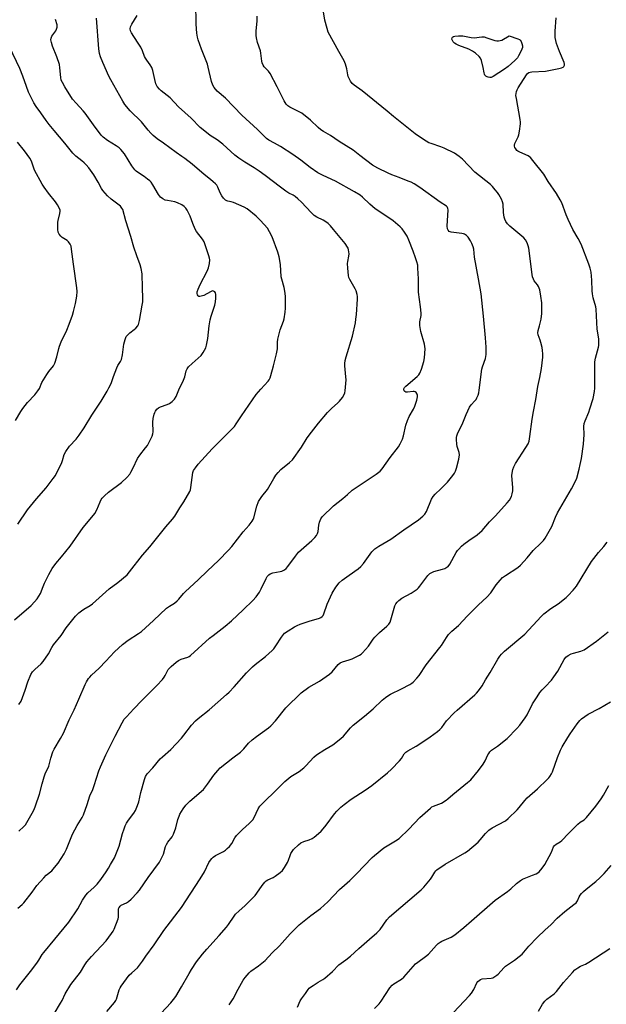
# Model space of a CAD drawing. Units: inches. Extents: x 1279768 to 1285768, y 565448 to 569449.
# Drawn here: x 1282033 to 1282315, y 567355 to 567828 of the extents above; entities that cross this region are included whole.
import ezdxf

# ---------------------------------------------------------------- set-up
doc = ezdxf.new("R2010")
doc.units = ezdxf.units.IN
doc.header["$MEASUREMENT"] = 0
doc.layers.add('Undefined', color=1, linetype='Continuous')

msp = doc.modelspace()

# ---------------------------------------------------------------- linework, layer by layer
at = {"layer": 'Undefined'}
for points, elevation in [([(1282032.39, 567401.04), (1282034.52, 567402.84), (1282035.32, 567403.66), (1282039.3, 567408.77), (1282041.63, 567411.95), (1282044.9, 567415.69), (1282046.07, 567416.88), (1282048.69, 567419.04), (1282050.1, 567420.57), (1282051.76, 567422.68), (1282054.62, 567427.12), (1282055.36, 567428.39), (1282055.85, 567429.44), (1282058.65, 567436.56), (1282060.96, 567440.74), (1282063.31, 567444.56), (1282063.99, 567445.88), (1282065.8, 567450.89), (1282066.99, 567455.07), (1282068.4, 567458.13), (1282069.13, 567459.98), (1282071.31, 567467), (1282072.05, 567468.92), (1282074.77, 567474.77), (1282079.24, 567483.74), (1282082.49, 567490.12), (1282083.55, 567491.8), (1282084.59, 567493.05), (1282088.18, 567496.88), (1282092.01, 567500.86), (1282099.12, 567508.03), (1282101.85, 567511.01), (1282102.78, 567512.11), (1282103.26, 567512.8), (1282104.27, 567515.02), (1282104.68, 567515.74), (1282105.22, 567516.4), (1282106.04, 567517.2), (1282108.42, 567519.32), (1282109.58, 567520.14), (1282110.86, 567520.69), (1282114, 567521.65), (1282114.68, 567522.01), (1282115.35, 567522.47), (1282124.46, 567530.72), (1282126.19, 567532.13), (1282132.05, 567536.59), (1282135.06, 567539.13), (1282140.72, 567544.35), (1282145.31, 567548.91), (1282146.9, 567550.62), (1282148.51, 567552.97), (1282149.32, 567554.49), (1282151.64, 567559.5), (1282152.22, 567560.43), (1282152.92, 567561.26), (1282153.61, 567561.73), (1282154.97, 567562.24), (1282158.34, 567562.81), (1282159.15, 567563.02), (1282160.42, 567563.63), (1282161.31, 567564.33), (1282162.06, 567565.21), (1282165.8, 567570.19), (1282167.29, 567572.05), (1282168.56, 567573.3), (1282173.58, 567577.76), (1282175.06, 567579.22), (1282175.79, 567580.11), (1282176.32, 567581.05), (1282176.69, 567582.05), (1282176.92, 567585.11), (1282177.28, 567586.54), (1282177.94, 567588.17), (1282178.62, 567589.1), (1282184.11, 567594.37), (1282188.51, 567597.83), (1282190.73, 567599.78), (1282193.02, 567601.94), (1282204.55, 567609.6), (1282206.39, 567610.98), (1282207.36, 567612.08), (1282211.32, 567617.56), (1282215.2, 567622.71), (1282216.12, 567624.23), (1282217.17, 567626.36), (1282217.7, 567628.03), (1282218.8, 567633.15), (1282219.5, 567635.38), (1282220.3, 567637.28), (1282222.41, 567640.88), (1282223.07, 567642.19), (1282224.07, 567645.12), (1282224.33, 567646.77), (1282224.3, 567647.58), (1282224.17, 567648.09), (1282223.81, 567648.75), (1282223.28, 567649.21), (1282222.79, 567649.34), (1282222.23, 567649.34), (1282219.54, 567649.01), (1282218.72, 567649.05), (1282218.29, 567649.24), (1282217.97, 567649.55), (1282217.79, 567650.11), (1282217.83, 567650.57), (1282218.18, 567651.3), (1282218.77, 567651.93), (1282224.25, 567656.56), (1282225.06, 567657.39), (1282225.55, 567658.1), (1282226.32, 567660.02), (1282227.45, 567663.73), (1282227.67, 567665.45), (1282227.99, 567669.78), (1282227.93, 567670.93), (1282227.69, 567672.06), (1282225.94, 567678.09), (1282225.52, 567681.05), (1282225.51, 567682.73), (1282226.1, 567685.8), (1282226.14, 567686.98), (1282225.86, 567689.94), (1282224.83, 567696.98), (1282224.82, 567703.44), (1282224.6, 567708.48), (1282224.46, 567709.95), (1282224.07, 567711.66), (1282223.47, 567713.57), (1282222.3, 567716.76), (1282220.23, 567722.03), (1282219.39, 567723.91), (1282218.2, 567725.85), (1282217.06, 567727.46), (1282216.03, 567728.49), (1282212.69, 567731.35), (1282205.74, 567735.9), (1282204.11, 567737.05), (1282201.52, 567739.34), (1282198.02, 567742.69), (1282196.9, 567743.6), (1282194.11, 567745.28), (1282185.02, 567750.36), (1282179.05, 567753.05), (1282176.46, 567754.44), (1282172.85, 567757), (1282168.4, 567760.52), (1282164.53, 567763.22), (1282158.55, 567766.98), (1282155.77, 567768.59), (1282152.94, 567770.09), (1282151.84, 567770.83), (1282147.5, 567775.22), (1282140.01, 567782.05), (1282132.09, 567790.17), (1282128.17, 567793.67), (1282126.71, 567795.3), (1282126.07, 567796.47), (1282125.47, 567798.29), (1282123.9, 567805.11), (1282123.5, 567806.52), (1282120.59, 567813.78), (1282119, 567818.19), (1282118.72, 567819.51), (1282118.46, 567821.54), (1282118.26, 567823.59), (1282118.15, 567825.96), (1282117.93, 567835.85)], 502), ([(1282049.86, 567350.3), (1282052.95, 567355.38), (1282053.64, 567356.65), (1282055.13, 567359.89), (1282057.82, 567364.43), (1282062.53, 567370.34), (1282064.61, 567373.85), (1282065.6, 567375.22), (1282067.83, 567377.84), (1282074.78, 567385.45), (1282077.48, 567388.85), (1282078.2, 567389.96), (1282078.7, 567390.94), (1282080.61, 567395.88), (1282080.81, 567396.72), (1282080.85, 567397.3), (1282080.77, 567399.66), (1282080.82, 567400.45), (1282080.99, 567401.19), (1282081.21, 567401.62), (1282081.5, 567402.01), (1282082.06, 567402.46), (1282084.65, 567403.64), (1282085.62, 567404.27), (1282086.89, 567405.47), (1282089.74, 567408.42), (1282090.84, 567409.8), (1282095.08, 567415.86), (1282100.42, 567423.11), (1282101.14, 567424.38), (1282102.34, 567427.08), (1282103.42, 567430.65), (1282103.83, 567431.66), (1282104.48, 567432.71), (1282106.56, 567435.39), (1282107.22, 567436.66), (1282108.34, 567439.65), (1282109.35, 567443.72), (1282109.87, 567445.29), (1282110.28, 567446.31), (1282111.78, 567448.75), (1282113.13, 567450.6), (1282115.01, 567452.44), (1282121.55, 567458.15), (1282123.48, 567460.61), (1282126.53, 567464.95), (1282128.46, 567467.19), (1282129.67, 567468.47), (1282135.74, 567473.34), (1282139.32, 567475.99), (1282140.92, 567477.67), (1282143.24, 567480.41), (1282145.01, 567482), (1282147.08, 567483.61), (1282152.78, 567487.71), (1282153.88, 567488.63), (1282156.14, 567491.06), (1282161.16, 567497.26), (1282168.48, 567504.55), (1282172.22, 567507.33), (1282177.23, 567510.18), (1282182.05, 567513.48), (1282183.32, 567514.63), (1282186.28, 567518.09), (1282187.28, 567518.91), (1282188.31, 567519.36), (1282191.59, 567520.38), (1282192.93, 567520.89), (1282196.57, 567522.68), (1282197.31, 567523.13), (1282197.97, 567523.67), (1282200.81, 567526.99), (1282203.13, 567530.38), (1282203.85, 567531.29), (1282206.14, 567533.46), (1282209.65, 567536.54), (1282210.62, 567537.59), (1282211.17, 567538.52), (1282211.59, 567539.56), (1282213.42, 567546.29), (1282213.91, 567547.28), (1282214.55, 567548.15), (1282215.4, 567548.93), (1282216.81, 567549.96), (1282221.41, 567552.36), (1282222.81, 567553.32), (1282224.16, 567554.37), (1282224.78, 567554.95), (1282225.52, 567555.84), (1282229.31, 567560.91), (1282230.23, 567561.82), (1282230.95, 567562.24), (1282232.28, 567562.78), (1282236.38, 567563.96), (1282237.48, 567564.34), (1282238.52, 567564.85), (1282239.07, 567565.27), (1282239.83, 567566.33), (1282242.96, 567571.96), (1282243.61, 567572.94), (1282244.16, 567573.58), (1282245.57, 567574.99), (1282246.69, 567575.94), (1282249.07, 567577.73), (1282252.98, 567580.48), (1282255.43, 567582.52), (1282258.95, 567586.63), (1282261.85, 567589.61), (1282267.49, 567595.76), (1282268.53, 567597.1), (1282269.45, 567598.82), (1282269.91, 567600.14), (1282270.09, 567601.56), (1282270.08, 567603.02), (1282269.72, 567608.92), (1282269.83, 567610.07), (1282270.17, 567611.77), (1282270.62, 567613.13), (1282271.38, 567614.68), (1282276.48, 567622.42), (1282277.46, 567624.19), (1282277.95, 567625.48), (1282278.36, 567627.74), (1282279.49, 567636.06), (1282280.08, 567639.77), (1282281.18, 567645.49), (1282282.19, 567651.67), (1282283.15, 567656.03), (1282283.98, 567660.39), (1282284.5, 567665.72), (1282284.53, 567667.4), (1282284.44, 567669.06), (1282284.19, 567670.44), (1282283.59, 567672.92), (1282283.26, 567674.01), (1282282.33, 567676.45), (1282282.12, 567677.54), (1282282.25, 567678.63), (1282282.96, 567680.89), (1282283.7, 567684.03), (1282283.95, 567685.46), (1282284.04, 567686.65), (1282284.11, 567690.22), (1282284.03, 567691.94), (1282283.68, 567695.04), (1282283.05, 567698.17), (1282282.82, 567698.99), (1282282.47, 567699.77), (1282282, 567700.49), (1282280.42, 567702.5), (1282280.03, 567703.25), (1282279.67, 567704.36), (1282279.42, 567705.5), (1282277.79, 567718.18), (1282277.56, 567719.31), (1282277.03, 567720.68), (1282276.23, 567722.24), (1282275.52, 567723.14), (1282268.72, 567728.8), (1282267.66, 567729.82), (1282266.72, 567731.05), (1282266.24, 567732.04), (1282265.96, 567733.11), (1282265.71, 567735.36), (1282265.45, 567739.31), (1282265.26, 567740.39), (1282264.69, 567741.69), (1282263.41, 567743.95), (1282262.77, 567744.91), (1282261.71, 567746.26), (1282260.41, 567747.78), (1282259.5, 567748.68), (1282251.9, 567754.76), (1282245.92, 567760.97), (1282244.45, 567762.28), (1282242.1, 567763.77), (1282237.25, 567766.28), (1282235.61, 567766.91), (1282230.93, 567768.38), (1282229.89, 567768.8), (1282228.61, 567769.54), (1282224.36, 567772.3), (1282223.19, 567773.17), (1282212.91, 567781.4), (1282209.83, 567784), (1282197.82, 567793.7), (1282193.88, 567796.55), (1282193.02, 567797.27), (1282192.21, 567798.39), (1282191.15, 567800.7), (1282190.94, 567801.52), (1282190.46, 567804.36), (1282189.79, 567806.55), (1282189.18, 567808.15), (1282186.6, 567812.6), (1282181.55, 567821.91), (1282180.93, 567823.69), (1282179.89, 567827.66), (1282178.59, 567835.76)], 506), ([(1282030.75, 567539.57), (1282038.82, 567546.5), (1282040.45, 567548.19), (1282041.77, 567549.76), (1282042.56, 567550.97), (1282043.25, 567552.24), (1282044.55, 567555.63), (1282045.26, 567557.25), (1282047.33, 567561.46), (1282048.86, 567564.31), (1282050.63, 567566.66), (1282053.42, 567569.93), (1282057.54, 567575.03), (1282063.75, 567583.94), (1282068, 567588.92), (1282069.39, 567590.73), (1282070.44, 567592.38), (1282071.99, 567596.37), (1282072.49, 567597.41), (1282072.97, 567598.13), (1282074.01, 567599.17), (1282076.04, 567600.93), (1282082.24, 567605.51), (1282084.78, 567608.02), (1282086.16, 567609.58), (1282086.76, 567610.54), (1282087.83, 567612.57), (1282089.96, 567617.09), (1282091.01, 567618.66), (1282093.79, 567622.19), (1282094.66, 567623.4), (1282095.49, 567624.96), (1282096.88, 567627.89), (1282097.26, 567628.99), (1282097.36, 567629.86), (1282097.34, 567634.62), (1282097.48, 567636.38), (1282097.89, 567638.35), (1282098.21, 567639.14), (1282098.62, 567639.89), (1282099.26, 567640.81), (1282099.97, 567641.44), (1282100.93, 567641.92), (1282104.2, 567643.04), (1282105.24, 567643.51), (1282106.56, 567644.5), (1282107.73, 567645.67), (1282108.45, 567646.91), (1282109.82, 567650.17), (1282112.01, 567654.78), (1282112.61, 567656.4), (1282113.27, 567659.16), (1282113.71, 567660.19), (1282114.42, 567661.09), (1282116.09, 567662.73), (1282120.47, 567666.64), (1282121.46, 567668.03), (1282122.66, 567670.28), (1282123.05, 567671.63), (1282123.6, 567674.71), (1282124.35, 567680.78), (1282124.8, 567683.74), (1282125.28, 567685.47), (1282126.99, 567690.72), (1282127.41, 567692.38), (1282127.58, 567694.14), (1282127.52, 567695.94), (1282127.31, 567696.73), (1282127.01, 567697.14), (1282126.4, 567697.55), (1282125.93, 567697.6), (1282124.93, 567697.24), (1282121.83, 567695.5), (1282120.51, 567695.03), (1282119.77, 567694.94), (1282119.34, 567695.02), (1282119, 567695.31), (1282118.77, 567695.75), (1282118.62, 567696.41), (1282118.62, 567697.15), (1282119.01, 567698.54), (1282120.01, 567700.74), (1282123.33, 567707.07), (1282124.05, 567708.69), (1282124.48, 567710.86), (1282124.57, 567712.5), (1282124.41, 567713.36), (1282124.09, 567714.48), (1282122.37, 567719.82), (1282121.86, 567721.19), (1282121.11, 567722.43), (1282118.3, 567726.1), (1282117.55, 567727.25), (1282116.42, 567729.97), (1282115.14, 567733.55), (1282113.82, 567736.41), (1282113.19, 567737.37), (1282112.38, 567738.17), (1282111.19, 567738.94), (1282109.18, 567740.02), (1282107.83, 567740.49), (1282104.35, 567741), (1282103.21, 567741.25), (1282102, 567741.79), (1282100.97, 567742.6), (1282100.02, 567743.88), (1282097.22, 567748.66), (1282096.42, 567749.86), (1282095.84, 567750.47), (1282094.76, 567751.36), (1282093.16, 567752.54), (1282089.93, 567754.67), (1282089.23, 567755.22), (1282088.61, 567755.84), (1282087.16, 567757.69), (1282083.59, 567763.41), (1282081.87, 567765.56), (1282081.05, 567766.3), (1282079.67, 567767.29), (1282075.42, 567769.9), (1282073.41, 567771.51), (1282072.41, 567772.53), (1282068.81, 567777.44), (1282064.83, 567783.09), (1282063.86, 567784.2), (1282060.37, 567787.83), (1282058.71, 567789.8), (1282054.97, 567795.7), (1282053.84, 567797.7), (1282053.3, 567798.95), (1282053.04, 567800.18), (1282052.67, 567804.74), (1282052.36, 567806.48), (1282051.16, 567810.14), (1282049.02, 567815.26), (1282048.55, 567816.91), (1282048.31, 567818.3), (1282048.36, 567819.07), (1282048.73, 567820.05), (1282050.64, 567822.64), (1282051.05, 567823.36), (1282051.33, 567824.34), (1282051.28, 567825.44), (1282050.59, 567828)], 496), ([(1282031.79, 567361.79), (1282033.44, 567364.19), (1282038.57, 567370.58), (1282041.55, 567374.64), (1282042.54, 567376.1), (1282044.12, 567378.76), (1282044.85, 567379.83), (1282050.21, 567386.1), (1282056.88, 567394.4), (1282061.18, 567400.68), (1282063.42, 567404.84), (1282065.01, 567407.29), (1282066.04, 567408.42), (1282069.16, 567411.17), (1282070.56, 567412.68), (1282072.35, 567414.86), (1282074.79, 567418.47), (1282075.93, 567420.23), (1282076.95, 567422), (1282078.79, 567425.3), (1282079.54, 567426.89), (1282081.02, 567430.79), (1282082.69, 567437.02), (1282083.42, 567439.23), (1282083.95, 567440.57), (1282084.66, 567441.85), (1282085.6, 567443.32), (1282088.21, 567446.79), (1282088.89, 567448.07), (1282089.96, 567450.45), (1282090.49, 567452.11), (1282091.47, 567456.69), (1282093.19, 567462.87), (1282093.73, 567464.38), (1282094.51, 567465.6), (1282097.25, 567468.52), (1282100.82, 567472.76), (1282101.84, 567473.74), (1282105.93, 567477.33), (1282111.05, 567482.76), (1282112.18, 567484.11), (1282115.86, 567488.96), (1282117.69, 567491.07), (1282118.98, 567492.18), (1282124.38, 567496.38), (1282132.68, 567503.66), (1282133.92, 567504.88), (1282136.32, 567507.45), (1282142.23, 567514.09), (1282145.06, 567516.96), (1282146.36, 567518.11), (1282151.4, 567522.03), (1282154.64, 567524.82), (1282155.36, 567525.63), (1282156.37, 567527.03), (1282159.06, 567531.31), (1282159.95, 567532.48), (1282160.55, 567533.12), (1282162.24, 567534.32), (1282165.29, 567536.21), (1282166.59, 567536.92), (1282167.95, 567537.45), (1282172.4, 567538.91), (1282177.23, 567540.37), (1282178.02, 567540.73), (1282178.57, 567541.16), (1282179.03, 567541.73), (1282179.4, 567542.46), (1282181.06, 567547.11), (1282183.45, 567552.34), (1282185.23, 567555.3), (1282186.71, 567557.41), (1282188.18, 567558.71), (1282191.63, 567561.02), (1282195.83, 567564.18), (1282197.11, 567565.27), (1282198.36, 567566.67), (1282202.47, 567572.22), (1282203.2, 567573.09), (1282203.81, 567573.65), (1282205.87, 567575.06), (1282211.56, 567578.34), (1282217.82, 567582.92), (1282224.9, 567587.72), (1282226.94, 567589.33), (1282227.89, 567590.41), (1282228.63, 567591.6), (1282231.17, 567597.65), (1282231.85, 567598.92), (1282232.79, 567599.95), (1282235.66, 567602.49), (1282238.8, 567605.81), (1282241.37, 567608.88), (1282242.14, 567610.06), (1282242.65, 567611.06), (1282243.1, 567612.48), (1282244.16, 567616.84), (1282244.52, 567618.87), (1282244.38, 567620), (1282243.48, 567622.8), (1282243.21, 567623.94), (1282243.04, 567626.28), (1282243.06, 567627.15), (1282243.2, 567627.94), (1282243.76, 567629.45), (1282245.81, 567633.49), (1282247.76, 567638.26), (1282249.35, 567641.72), (1282250.11, 567642.94), (1282251.94, 567644.81), (1282252.48, 567645.47), (1282252.92, 567646.23), (1282253.49, 567647.61), (1282253.85, 567648.74), (1282254.05, 567649.89), (1282255.28, 567660.06), (1282255.58, 567661.14), (1282256.99, 567665.1), (1282257.26, 567666.18), (1282257.37, 567667.03), (1282257.35, 567670.53), (1282257.1, 567675.1), (1282256.01, 567685.42), (1282255.01, 567696.27), (1282253.75, 567703.47), (1282251.8, 567713.81), (1282251.35, 567717.71), (1282251.06, 567718.81), (1282250.5, 567720.44), (1282249.89, 567721.7), (1282248.68, 567723.49), (1282247.91, 567724.31), (1282247.01, 567724.92), (1282246.49, 567725.12), (1282245.63, 567725.29), (1282240.56, 567725.81), (1282240.01, 567725.96), (1282239.56, 567726.18), (1282239.03, 567726.74), (1282238.77, 567727.42), (1282238.68, 567728.69), (1282239.08, 567736.63), (1282239.01, 567737.18), (1282238.85, 567737.65), (1282238.6, 567738.03), (1282238.23, 567738.37), (1282235.24, 567740.19), (1282225.44, 567747.38), (1282222.75, 567749.02), (1282221.26, 567749.82), (1282219.93, 567750.41), (1282215.55, 567752.15), (1282212.05, 567753.43), (1282210.29, 567754.17), (1282205.37, 567756.65), (1282202.83, 567758.05), (1282196.69, 567762.66), (1282193.49, 567765.21), (1282186.8, 567769.46), (1282182.66, 567772.33), (1282179.15, 567774.25), (1282177.96, 567775.01), (1282176.68, 567776.08), (1282172.98, 567779.69), (1282168.79, 567782.95), (1282167.53, 567783.69), (1282163.03, 567785.83), (1282162.08, 567786.52), (1282161.36, 567787.32), (1282160.34, 567788.93), (1282156.98, 567795.68), (1282153.63, 567802.15), (1282152.77, 567803.28), (1282150.75, 567805.24), (1282150.19, 567806.15), (1282149.81, 567807.15), (1282149.62, 567807.99), (1282149.18, 567811.82), (1282148.98, 567812.98), (1282147.59, 567817), (1282146.98, 567819.26), (1282146.87, 567820.38), (1282146.89, 567822.62), (1282147, 567824.02), (1282147.43, 567827.39), (1282147.42, 567829.56)], 504), ([(1282032.88, 567438.06), (1282035.29, 567440.28), (1282036.03, 567441.18), (1282039.26, 567446.73), (1282040.22, 567448.53), (1282040.89, 567450.19), (1282042.9, 567455.82), (1282044.12, 567460.86), (1282045.05, 567464.23), (1282045.59, 567465.59), (1282047.33, 567469.33), (1282047.69, 567470.59), (1282048.24, 567473.17), (1282049.3, 567476.14), (1282049.94, 567477.45), (1282052.98, 567482.58), (1282054.34, 567485.16), (1282057.1, 567491.54), (1282059.46, 567496.42), (1282061.76, 567501.45), (1282064.7, 567508.6), (1282065.37, 567509.83), (1282066.43, 567511.47), (1282066.95, 567512.13), (1282067.77, 567512.95), (1282071.53, 567516.33), (1282074.64, 567519.78), (1282078.9, 567524.18), (1282082.72, 567527.67), (1282085.41, 567529.84), (1282090.39, 567532.98), (1282091.85, 567534.01), (1282097.64, 567539.21), (1282103.9, 567545.13), (1282105.26, 567546.11), (1282107.73, 567547.63), (1282108.98, 567548.66), (1282109.76, 567549.46), (1282112.02, 567552.19), (1282113.01, 567553.26), (1282119.06, 567558.77), (1282123.57, 567563.22), (1282128.85, 567568.06), (1282133.65, 567573.07), (1282135.15, 567574.82), (1282140.68, 567581.82), (1282143.54, 567585.02), (1282145, 567587.04), (1282145.4, 567587.76), (1282145.72, 567588.57), (1282147.29, 567594.21), (1282148.06, 567596.42), (1282148.65, 567597.42), (1282149.66, 567598.85), (1282152.39, 567602.29), (1282155.34, 567607.58), (1282156.35, 567609.17), (1282157.42, 567610.46), (1282158.77, 567611.86), (1282162.89, 567615.12), (1282164.3, 567616.5), (1282168.73, 567622.54), (1282171.34, 567627), (1282173.4, 567629.8), (1282176.81, 567634.06), (1282181.17, 567639.15), (1282183.11, 567641.17), (1282186.14, 567643.83), (1282186.96, 567644.63), (1282188.33, 567646.47), (1282189.19, 567647.93), (1282189.45, 567648.74), (1282189.59, 567649.62), (1282190.07, 567654.97), (1282190.02, 567656.42), (1282189.53, 567661.63), (1282189.53, 567662.76), (1282189.67, 567664.13), (1282190.1, 567666.03), (1282193.11, 567675.82), (1282194.52, 567682.37), (1282194.82, 567684.08), (1282195.09, 567686.37), (1282195.55, 567693.73), (1282195.51, 567694.87), (1282195.37, 567695.98), (1282194.95, 567697.59), (1282194.44, 567698.63), (1282191.89, 567703.13), (1282191.44, 567704.14), (1282191.22, 567704.96), (1282190.92, 567708.5), (1282190.83, 567710.87), (1282190.92, 567711.73), (1282191.46, 567714.27), (1282191.53, 567715.42), (1282191.27, 567717.42), (1282191.02, 567718.23), (1282190.76, 567718.72), (1282189.58, 567720.34), (1282184.1, 567727.18), (1282182.56, 567728.96), (1282181.51, 567729.98), (1282180.35, 567730.87), (1282179.11, 567731.67), (1282175.97, 567733.14), (1282174.73, 567733.91), (1282173.29, 567735.3), (1282168.69, 567740.32), (1282166.96, 567741.91), (1282165.6, 567743.02), (1282164.61, 567743.63), (1282162.56, 567744.67), (1282161.11, 567745.57), (1282158.58, 567747.42), (1282151.21, 567753.15), (1282148.39, 567755.16), (1282146, 567756.78), (1282141.4, 567759.46), (1282138.5, 567761.41), (1282136.71, 567762.85), (1282130.83, 567768.14), (1282128.12, 567770.15), (1282124.78, 567772.36), (1282122.96, 567773.72), (1282120.02, 567776.16), (1282115.64, 567780.55), (1282109.63, 567786.1), (1282105.58, 567790.34), (1282101.34, 567793.82), (1282100.49, 567794.59), (1282099.4, 567795.9), (1282098.78, 567797.18), (1282098.2, 567799.13), (1282097.31, 567803.6), (1282096.79, 567804.95), (1282096.06, 567806.22), (1282094.33, 567808.45), (1282093.71, 567809.38), (1282093.33, 567810.19), (1282092.3, 567812.99), (1282091.46, 567814.7), (1282090.6, 567816.15), (1282088.09, 567819.83), (1282087.07, 567821.61), (1282086.58, 567822.64), (1282086.4, 567823.59), (1282086.61, 567824.54), (1282087.19, 567825.76), (1282089.72, 567830)], 500), ([(1282032.89, 567498.86), (1282034, 567500.58), (1282035.95, 567505.77), (1282037.21, 567509.81), (1282038.74, 567513.28), (1282039.44, 567514.54), (1282040.52, 567515.75), (1282043.66, 567518.46), (1282044.65, 567519.55), (1282047.1, 567523.28), (1282048.81, 567526.35), (1282049.58, 567527.57), (1282053.23, 567532.1), (1282055.72, 567535.72), (1282060.12, 567541.32), (1282061.73, 567542.9), (1282063.02, 567544), (1282064.19, 567544.78), (1282067.17, 567546.51), (1282068.34, 567547.33), (1282076.3, 567554.52), (1282080.43, 567557.49), (1282084.97, 567561.29), (1282086.12, 567562.62), (1282092.36, 567570.67), (1282095.78, 567574.63), (1282103.54, 567584.31), (1282106.77, 567587.97), (1282107.81, 567589.45), (1282110.18, 567593.34), (1282112.22, 567596.34), (1282115.01, 567601.21), (1282115.31, 567602.02), (1282115.55, 567603.18), (1282116.5, 567610.33), (1282116.87, 567611.3), (1282117.7, 567612.66), (1282119.05, 567614.36), (1282125.73, 567621.74), (1282136.43, 567632.55), (1282137.31, 567633.7), (1282139.87, 567637.61), (1282146.93, 567647.8), (1282149.09, 567650.47), (1282152.61, 567654.24), (1282153.11, 567654.9), (1282153.6, 567655.82), (1282153.96, 567656.91), (1282155.16, 567661.7), (1282156.72, 567667.38), (1282157.11, 567669.86), (1282157.13, 567673.04), (1282157.3, 567674.48), (1282158.4, 567679.01), (1282160, 567683.16), (1282160.34, 567684.28), (1282160.84, 567687.38), (1282161.01, 567689.37), (1282160.9, 567695.14), (1282160.71, 567697.47), (1282160.4, 567699.21), (1282159.17, 567703.21), (1282158.89, 567704.39), (1282158.51, 567710.3), (1282157.92, 567714.02), (1282157.68, 567715.15), (1282157.34, 567716.26), (1282154.55, 567723.54), (1282153.37, 567726.02), (1282152.3, 567727.7), (1282148.97, 567731.45), (1282146.86, 567733.52), (1282142.51, 567736.99), (1282141.06, 567737.94), (1282136.07, 567740.17), (1282134.96, 567740.47), (1282133.22, 567740.72), (1282132.76, 567740.86), (1282132.18, 567741.19), (1282131.22, 567742.15), (1282130.43, 567743.3), (1282129.63, 567744.79), (1282128.48, 567747.4), (1282127.94, 567748.38), (1282127.37, 567749.05), (1282126.3, 567750.06), (1282124.95, 567751.22), (1282121.92, 567753.48), (1282116.15, 567758.45), (1282112.64, 567761.22), (1282111.24, 567762.26), (1282108.43, 567764.16), (1282102.42, 567768.64), (1282099.34, 567770.77), (1282097.45, 567772.3), (1282096.3, 567773.4), (1282094.95, 567774.87), (1282091.79, 567778.79), (1282086.39, 567784.22), (1282083.84, 567787.26), (1282082.85, 567788.73), (1282079.95, 567793.98), (1282077.08, 567798.97), (1282076.19, 567800.74), (1282073.26, 567807.43), (1282072.2, 567810.06), (1282071.72, 567811.67), (1282071.37, 567813.88), (1282070.13, 567828.69)], 498), ([(1282075.17, 567351.38), (1282078.83, 567355.81), (1282079.45, 567356.73), (1282079.8, 567357.43), (1282081.12, 567361.84), (1282081.58, 567362.87), (1282082.05, 567363.63), (1282085.97, 567368.87), (1282087.11, 567370.01), (1282089.83, 567372.41), (1282090.92, 567373.7), (1282092.26, 567375.53), (1282093.94, 567378.06), (1282097.87, 567383.51), (1282102.49, 567390.28), (1282111.03, 567401.33), (1282120, 567415.13), (1282122.03, 567418.56), (1282124.23, 567422.95), (1282124.93, 567424.08), (1282125.66, 567425.01), (1282126.27, 567425.61), (1282127.39, 567426.38), (1282131.16, 567428.33), (1282132.13, 567428.91), (1282133.02, 567429.68), (1282134.05, 567430.73), (1282135.18, 567432.08), (1282136.67, 567434.86), (1282137.51, 567436.01), (1282140.28, 567438.91), (1282143.6, 567441.81), (1282145.22, 567443.44), (1282145.95, 567444.65), (1282147.84, 567448.86), (1282148.65, 567450.07), (1282150.28, 567451.75), (1282156.71, 567457.95), (1282159.64, 567461.01), (1282160.7, 567461.97), (1282163.55, 567464.34), (1282167.52, 567466.81), (1282169.79, 567468.45), (1282170.79, 567469.44), (1282174.61, 567473.64), (1282175.87, 567474.81), (1282179.89, 567477.33), (1282183.7, 567479.55), (1282187.6, 567482.59), (1282188.87, 567483.78), (1282192.24, 567487.73), (1282193.4, 567488.97), (1282198.86, 567493.24), (1282203.02, 567496.9), (1282207.39, 567500.97), (1282208.98, 567502.27), (1282210.16, 567503.14), (1282211.4, 567503.87), (1282216.74, 567506.47), (1282220.69, 567508.51), (1282221.67, 567509.13), (1282222.31, 567509.69), (1282224.08, 567511.57), (1282225.19, 567512.88), (1282228.51, 567517.98), (1282235.17, 567526.27), (1282235.84, 567527.24), (1282238.26, 567531.19), (1282239.29, 567532.54), (1282240.91, 567534.14), (1282244.02, 567536.91), (1282248.34, 567541.48), (1282253.7, 567546.87), (1282257.75, 567550.47), (1282259.58, 567552.59), (1282262.2, 567556.47), (1282264.08, 567558.65), (1282265.26, 567559.9), (1282266.67, 567560.97), (1282272.61, 567564.82), (1282273.92, 567565.94), (1282277.01, 567569.42), (1282279.88, 567572.93), (1282283.68, 567576.43), (1282284.84, 567577.65), (1282285.67, 567578.84), (1282287.61, 567582.14), (1282288.87, 567584.45), (1282290.66, 567588.92), (1282291.62, 567591.03), (1282298.34, 567602.49), (1282300.12, 567605.83), (1282300.87, 567607.71), (1282302.01, 567611.94), (1282302.57, 567614.21), (1282303.12, 567617.12), (1282304.04, 567623.93), (1282304.35, 567628.7), (1282304.32, 567632.49), (1282304.49, 567633.99), (1282304.9, 567635.25), (1282306.64, 567639.32), (1282307.22, 567640.96), (1282308.71, 567645.95), (1282309.33, 567649.3), (1282309.56, 567650.98), (1282309.61, 567652.13), (1282309.47, 567659.96), (1282309.53, 567663.61), (1282309.86, 567665.31), (1282311.32, 567670.6), (1282311.48, 567671.44), (1282311.53, 567672.56), (1282311.43, 567674.54), (1282310.72, 567679.33), (1282310.24, 567688.9), (1282310.03, 567690), (1282308.82, 567694.32), (1282308.4, 567696.22), (1282308.29, 567697.71), (1282308.14, 567702.8), (1282307.73, 567706.63), (1282307.27, 567708.56), (1282306.68, 567710.49), (1282302.96, 567720.05), (1282301.54, 567722.89), (1282299, 567727.17), (1282296.67, 567731.99), (1282295.73, 567734.15), (1282293.62, 567739.9), (1282292.88, 567741.45), (1282291.18, 567744.41), (1282287.13, 567750.23), (1282285, 567753.72), (1282279.82, 567760.3), (1282278.66, 567761.65), (1282278.22, 567762.04), (1282277.51, 567762.48), (1282273.58, 567764.23), (1282272.57, 567764.8), (1282272.12, 567765.17), (1282271.55, 567765.83), (1282271.17, 567766.53), (1282270.97, 567767.23), (1282270.94, 567767.71), (1282271.13, 567768.5), (1282272.68, 567771.58), (1282273.08, 567772.66), (1282273.39, 567774.38), (1282273.8, 567777.86), (1282273.8, 567778.74), (1282273.66, 567779.91), (1282271.86, 567790.12), (1282271.67, 567791.58), (1282271.7, 567792.42), (1282271.9, 567793.48), (1282272.22, 567794.27), (1282272.8, 567795.27), (1282276.7, 567801.45), (1282277.24, 567802.1), (1282277.9, 567802.53), (1282278.44, 567802.69), (1282279.31, 567802.81), (1282285.89, 567803.27), (1282292.33, 567804.54), (1282293.49, 567804.81), (1282294.27, 567805.1), (1282294.66, 567805.41), (1282294.98, 567806.05), (1282294.97, 567806.55), (1282294.75, 567807.36), (1282292.62, 567812.58), (1282291.19, 567816.49), (1282290.75, 567817.9), (1282290.55, 567819.31), (1282290.43, 567822.46), (1282290.9, 567828.81)], 508), ([(1282032.49, 567585.6), (1282037.03, 567592.4), (1282041.36, 567597.76), (1282045.97, 567603.02), (1282049.43, 567607.46), (1282050.46, 567608.9), (1282053.52, 567615.12), (1282053.88, 567616.18), (1282054.64, 567618.96), (1282055.43, 567620.49), (1282057.23, 567623.11), (1282060.51, 567626.45), (1282061.93, 567628.28), (1282064.32, 567631.91), (1282067.98, 567638.01), (1282072.42, 567644.71), (1282075.34, 567649.45), (1282076.2, 567651), (1282077.2, 567653.14), (1282078.39, 567656.56), (1282080, 567660.73), (1282080.53, 567661.77), (1282081.76, 567663.7), (1282082.24, 567664.74), (1282082.69, 567666.97), (1282083.36, 567672.08), (1282083.96, 567674.34), (1282084.51, 567675.67), (1282085.19, 567676.52), (1282086.19, 567677.49), (1282088.24, 567679.02), (1282089.1, 567679.79), (1282090.04, 567680.85), (1282090.44, 567681.57), (1282090.91, 567683.47), (1282092.18, 567690.75), (1282092.39, 567692.45), (1282092.36, 567700.91), (1282092.22, 567704.06), (1282092.07, 567705.78), (1282091.6, 567708.42), (1282091.19, 567710.16), (1282089.55, 567714.54), (1282088.15, 567718.71), (1282086.77, 567723.78), (1282084.36, 567731.32), (1282082.78, 567736.69), (1282082.42, 567737.45), (1282081.74, 567738.28), (1282077.31, 567741.65), (1282075.45, 567743.35), (1282074.3, 567744.59), (1282073.24, 567745.93), (1282072.62, 567746.86), (1282071.04, 567749.9), (1282068.88, 567753.47), (1282066.48, 567756.69), (1282065.21, 567758.23), (1282064.24, 567759.21), (1282063.16, 567760.12), (1282060.31, 567762.29), (1282058.78, 567763.83), (1282054.97, 567768.61), (1282049.8, 567774.64), (1282047.43, 567777.65), (1282046.01, 567779.53), (1282043.45, 567783.2), (1282041.16, 567786.21), (1282040.13, 567787.93), (1282038.28, 567791.53), (1282037.58, 567793.12), (1282036.52, 567795.85), (1282034.8, 567800.88), (1282033.44, 567804.44), (1282028.35, 567814.9)], 494), ([(1282031.33, 567635.31), (1282033.86, 567639.69), (1282034.88, 567641.15), (1282037.09, 567643.96), (1282040.61, 567647.74), (1282042.01, 567649.57), (1282042.76, 567650.78), (1282043.95, 567653.56), (1282046.29, 567657.54), (1282047.24, 567658.98), (1282049.5, 567661.66), (1282050.16, 567662.86), (1282051.1, 567665.98), (1282052.05, 567669.96), (1282052.39, 567671.06), (1282053.29, 567673.13), (1282055.95, 567678.73), (1282057.12, 567681.63), (1282058.74, 567686.02), (1282059.21, 567687.7), (1282060.1, 567691.66), (1282060.73, 567695.09), (1282060.91, 567697.36), (1282060.84, 567699.08), (1282059.1, 567710.52), (1282058.27, 567717.62), (1282058.02, 567719.08), (1282057.6, 567720.12), (1282056.81, 567721.24), (1282056.17, 567721.78), (1282053.78, 567723.36), (1282053.12, 567723.88), (1282052.24, 567724.9), (1282051.75, 567725.83), (1282051.57, 567727.21), (1282051.66, 567730.67), (1282051.79, 567731.51), (1282052.6, 567734.81), (1282052.74, 567735.91), (1282052.68, 567736.44), (1282052.52, 567736.98), (1282051.51, 567739.06), (1282050.59, 567740.46), (1282047.11, 567744.67), (1282045.08, 567747.51), (1282044.13, 567748.98), (1282040.43, 567755.72), (1282039, 567759.93), (1282038.27, 567761.42), (1282035.66, 567764.99), (1282032.25, 567769.04)], 492), ([(1282101.22, 567350.67), (1282105.86, 567355.61), (1282107.21, 567357.2), (1282108.24, 567358.66), (1282111.06, 567363.2), (1282114.71, 567369.74), (1282115.79, 567371.53), (1282118.26, 567375.27), (1282121.11, 567378.91), (1282123.15, 567381.34), (1282129.17, 567387.97), (1282132.62, 567391.94), (1282133.65, 567393.3), (1282136.33, 567397.27), (1282137.03, 567398.16), (1282138.69, 567399.78), (1282141.45, 567402.14), (1282146.38, 567407.11), (1282147.26, 567408.27), (1282149.74, 567411.91), (1282151.02, 567413.51), (1282151.77, 567414.17), (1282152.5, 567414.66), (1282155.06, 567415.87), (1282156.06, 567416.46), (1282158.44, 567418.22), (1282159.5, 567419.22), (1282160.49, 567420.63), (1282162, 567423.09), (1282162.47, 567424.13), (1282163.17, 567426.3), (1282163.6, 567427.37), (1282164.16, 567428.37), (1282164.89, 567429.27), (1282167.2, 567431.53), (1282168.32, 567432.39), (1282169.76, 567433.14), (1282172.32, 567433.91), (1282173.76, 567434.53), (1282174.71, 567435.16), (1282176.76, 567436.89), (1282178.09, 567438.09), (1282179.05, 567439.12), (1282180.45, 567440.88), (1282184.48, 567446.39), (1282185.67, 567447.72), (1282187.55, 567449.62), (1282189.1, 567450.89), (1282192.54, 567453.47), (1282199.28, 567457.8), (1282202.41, 567459.98), (1282210, 567466.08), (1282211.84, 567467.81), (1282215.75, 567471.92), (1282216.63, 567473.01), (1282217.98, 567475.19), (1282218.76, 567476.06), (1282219.69, 567476.7), (1282223.74, 567478.87), (1282225.49, 567479.95), (1282230.53, 567483.33), (1282234.04, 567485.94), (1282235.16, 567486.86), (1282236.1, 567487.91), (1282238.38, 567491.07), (1282241.96, 567494.84), (1282243.46, 567496.24), (1282251.87, 567503.58), (1282252.7, 567504.38), (1282253.67, 567505.5), (1282255.45, 567507.86), (1282257.08, 567510.82), (1282259.35, 567514.32), (1282262.94, 567520.7), (1282263.87, 567522.1), (1282264.75, 567523.13), (1282266.2, 567524.47), (1282275.92, 567532.73), (1282283.8, 567541.2), (1282285.06, 567542.44), (1282288.43, 567545.03), (1282291.92, 567547.25), (1282295.76, 567550.27), (1282296.78, 567551.29), (1282299.11, 567553.86), (1282300.66, 567555.75), (1282307.99, 567567.55), (1282311.36, 567571.89), (1282313.87, 567574.86), (1282315.43, 567576.86)], 510), ([(1282133.9, 567354.61), (1282134.94, 567356.03), (1282135.85, 567357.51), (1282138.19, 567362.11), (1282140.57, 567366.41), (1282141.61, 567367.79), (1282143.52, 567369.99), (1282144.39, 567370.77), (1282148, 567373.38), (1282151.18, 567375.97), (1282154.5, 567379.59), (1282158.05, 567383.03), (1282163.24, 567388.72), (1282167.55, 567393.12), (1282173.16, 567397.6), (1282177.72, 567400.99), (1282181.33, 567404.08), (1282186.92, 567409.98), (1282189.28, 567412.2), (1282191.9, 567414.44), (1282195.13, 567417.52), (1282202.66, 567425.36), (1282203.73, 567426.37), (1282208.24, 567430.05), (1282213.85, 567433.42), (1282215.49, 567434.58), (1282220.27, 567438.98), (1282225.5, 567444.58), (1282230.62, 567449.19), (1282231.33, 567449.69), (1282232.06, 567450.07), (1282235.87, 567451.56), (1282238.09, 567452.95), (1282238.99, 567453.64), (1282241.28, 567455.64), (1282248.4, 567461.38), (1282249.95, 567462.74), (1282253.71, 567467.15), (1282255.99, 567470.28), (1282256.91, 567471.8), (1282258.15, 567474.71), (1282258.6, 567475.44), (1282259.15, 567476.12), (1282259.99, 567476.91), (1282262.85, 567478.93), (1282267.36, 567482.53), (1282272.12, 567487.39), (1282273.49, 567488.93), (1282276.11, 567492.47), (1282277.09, 567493.93), (1282279.67, 567499.32), (1282281.77, 567502.64), (1282283.19, 567504.63), (1282284.26, 567505.95), (1282285.61, 567507.48), (1282288.66, 567510.69), (1282289.9, 567512.28), (1282291.7, 567514.88), (1282294.86, 567520.47), (1282295.69, 567521.63), (1282296.76, 567522.46), (1282298.22, 567523.24), (1282299.3, 567523.58), (1282302.89, 567524.49), (1282303.67, 567524.81), (1282304.41, 567525.24), (1282310.39, 567529.36), (1282315.98, 567533.81)], 512), ([(1282166.67, 567353.52), (1282168.08, 567356.59), (1282168.63, 567357.58), (1282170.58, 567360.1), (1282171.8, 567361.98), (1282172.31, 567362.58), (1282172.98, 567363.13), (1282174.19, 567363.94), (1282176.68, 567365.5), (1282178.92, 567366.77), (1282179.84, 567367.43), (1282183.5, 567370.66), (1282186.53, 567373.84), (1282189.94, 567376.22), (1282192.23, 567378.03), (1282196.13, 567381.62), (1282201.4, 567386.11), (1282204.84, 567389.24), (1282206.47, 567390.89), (1282209.66, 567395.4), (1282210.99, 567396.94), (1282226.21, 567409.94), (1282227.47, 567411.11), (1282230.61, 567414.95), (1282231.24, 567415.91), (1282232.66, 567418.35), (1282233.14, 567418.97), (1282233.65, 567419.46), (1282237.71, 567422.27), (1282247.08, 567427.6), (1282248.31, 567428.39), (1282253.49, 567432.8), (1282254.45, 567433.87), (1282256.97, 567436.98), (1282258.57, 567438.61), (1282260.27, 567439.67), (1282266.56, 567443.01), (1282267.92, 567444.16), (1282272.24, 567448.29), (1282273.25, 567449.37), (1282275.98, 567452.78), (1282277.09, 567454.02), (1282282.07, 567458.42), (1282286.66, 567462.84), (1282287.46, 567463.67), (1282287.97, 567464.34), (1282288.7, 567465.54), (1282289.18, 567466.57), (1282291.67, 567473.4), (1282293.07, 567476.98), (1282293.81, 567478.57), (1282296.51, 567483.08), (1282297.62, 567484.79), (1282301.13, 567489.69), (1282302.36, 567491.22), (1282303.14, 567492.02), (1282304.68, 567493.23), (1282306.3, 567494.33), (1282311.7, 567497.02), (1282317.03, 567500.14)], 514), ([(1282203.77, 567352.91), (1282205.92, 567355.12), (1282206.98, 567356.45), (1282211.14, 567362.73), (1282212.2, 567364.08), (1282213.07, 567364.76), (1282216.67, 567367.01), (1282217.75, 567367.85), (1282218.97, 567369.13), (1282223.43, 567374.25), (1282224.51, 567375.17), (1282228.24, 567377.91), (1282229.63, 567379.03), (1282233.55, 567383.28), (1282234.37, 567384.09), (1282235.3, 567384.77), (1282236.05, 567385.19), (1282240.57, 567387.09), (1282242.27, 567388.23), (1282246.68, 567391.72), (1282250.26, 567395.04), (1282260.33, 567403.83), (1282261.72, 567404.9), (1282267.57, 567409.03), (1282269.25, 567410.43), (1282271.94, 567412.91), (1282273.81, 567414.34), (1282274.79, 567414.99), (1282275.55, 567415.38), (1282279.55, 567416.85), (1282281.38, 567417.62), (1282282.12, 567418.02), (1282282.78, 567418.56), (1282284.3, 567420.36), (1282285.46, 567422.05), (1282288.71, 567427.97), (1282289.76, 567430.55), (1282290.17, 567431.21), (1282290.97, 567431.89), (1282292.94, 567433.02), (1282293.62, 567433.51), (1282296.94, 567436.98), (1282301.39, 567441.4), (1282302.51, 567442.35), (1282304.47, 567443.58), (1282305.5, 567444.62), (1282310.03, 567450.06), (1282312.58, 567453.61), (1282313.69, 567455.34), (1282316.26, 567460.02)], 516), ([(1282241.68, 567351), (1282249.4, 567359.09), (1282250.28, 567360.28), (1282251.39, 567362.04), (1282252.92, 567365.16), (1282253.43, 567365.8), (1282254.01, 567366.37), (1282254.67, 567366.82), (1282255.4, 567367.06), (1282259.72, 567367.38), (1282260.52, 567367.65), (1282261.52, 567368.19), (1282262.47, 567368.82), (1282263.13, 567369.37), (1282265.79, 567372.47), (1282266.62, 567373.27), (1282270.89, 567376.08), (1282273.27, 567377.89), (1282274.64, 567379.05), (1282277.88, 567382.8), (1282281.83, 567387.04), (1282285.67, 567390.63), (1282288.48, 567392.99), (1282291.45, 567396.3), (1282295.18, 567399.55), (1282299.47, 567402.76), (1282300.59, 567403.71), (1282301.27, 567404.65), (1282302.07, 567406.5), (1282302.48, 567407.24), (1282303.14, 567408.11), (1282304.07, 567409.13), (1282305.36, 567410.26), (1282309.96, 567413.85), (1282311.92, 567415.66), (1282314.03, 567417.76), (1282317.31, 567421.64)], 518), ([(1282282.54, 567351.58), (1282284.41, 567354.92), (1282285.54, 567356.39), (1282286.56, 567357.36), (1282290.08, 567359.99), (1282291.16, 567360.96), (1282294.56, 567365.34), (1282298.77, 567370.18), (1282300.01, 567371.4), (1282301.4, 567372.48), (1282302.61, 567373.28), (1282305, 567374.22), (1282306.74, 567375.2), (1282316.71, 567381.63)], 520)]:
    msp.add_lwpolyline(points, dxfattribs=dict(at, elevation=elevation))
at = {"layer": 'Undefined', "elevation": 508}
msp.add_lwpolyline([(1282251.63, 567819.26), (1282255.3, 567819.69), (1282256.34, 567819.65), (1282257.69, 567819.3), (1282261.57, 567817.96), (1282262.42, 567817.78), (1282263.22, 567817.76), (1282264.03, 567817.87), (1282264.83, 567818.14), (1282268.45, 567820.2), (1282272.56, 567818.81), (1282273.3, 567818.45), (1282273.72, 567818.13), (1282274.15, 567817.47), (1282274.54, 567816.43), (1282274.8, 567815.35), (1282274.77, 567814.55), (1282274.15, 567812.97), (1282272.95, 567810.63), (1282272.33, 567809.66), (1282271.12, 567808.38), (1282267.84, 567805.37), (1282266.22, 567804.1), (1282260.77, 567800.66), (1282259.72, 567800.22), (1282259.18, 567800.17), (1282258.36, 567800.25), (1282257.84, 567800.41), (1282257.14, 567800.85), (1282256.78, 567801.24), (1282256.55, 567801.69), (1282256.32, 567802.44), (1282255.95, 567804.97), (1282255.1, 567808.35), (1282254.67, 567809.39), (1282253.95, 567810.27), (1282252.24, 567811.85), (1282250.85, 567812.88), (1282249, 567813.71), (1282244.26, 567815.48), (1282242.91, 567816.13), (1282242.18, 567816.65), (1282241.58, 567817.26), (1282241.15, 567817.93), (1282240.9, 567818.61), (1282241, 567819.21), (1282241.24, 567819.55), (1282241.62, 567819.8), (1282242.38, 567820.01), (1282244.11, 567820.2), (1282246.15, 567820.2), (1282250.22, 567819.4)], close=True, dxfattribs=at)

doc.saveas('drawing.dxf')
